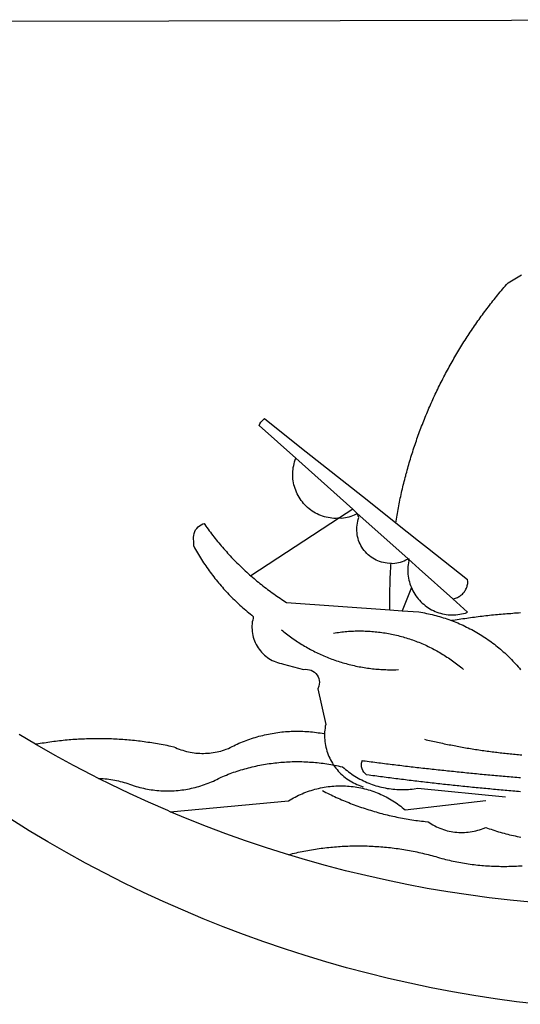
# Model space of a CAD drawing. Units: millimetres. Extents: x 184415 to 184730, y 1671191 to 1671446.
# Drawn here: x 184626 to 184627, y 1671230 to 1671233 of the extents above; entities that cross this region are included whole.
import ezdxf

# ---------------------------------------------------------------- set-up
doc = ezdxf.new("R2010")
doc.units = ezdxf.units.MM
doc.header["$LTSCALE"] = 10
doc.header["$MEASUREMENT"] = 0
doc.layers.add('BRAZAO', color=7, linetype='CONTINUOUS')
doc.layers.add('T-DIVIS-EXIS', color=7, linetype='CONTINUOUS')

# ---------------------------------------------------------------- blocks, each defined once
blk = doc.blocks.new('Logo_Prefeitura')
at = {"layer": 'BRAZAO'}
for points in [[(-40.01, -919.22), (-48.2, -918.24), (-56.37, -917.12), (-64.51, -915.85), (-72.63, -914.44), (-80.73, -912.9), (-88.8, -911.21), (-96.84, -909.38), (-104.84, -907.41), (-112.81, -905.3), (-120.74, -903.05), (-128.63, -900.66), (-136.48, -898.14), (-144.28, -895.48), (-152.04, -892.68), (-159.74, -889.75), (-167.39, -886.68), (-174.99, -883.48), (-182.53, -880.15), (-190.01, -876.69), (-197.43, -873.1), (-204.79, -869.38), (-212.08, -865.53), (-219.3, -861.55), (-226.45, -857.45), (-233.53, -853.23), (-240.53, -848.88)], [(-441.09, -545.84), (15.02, -544.89)], [(-231.08, -820.31), (-237.33, -816.6)], [(-90.26, -717.84), (-90.18, -717.56), (-89.99, -716.85), (-89.8, -716.14), (-89.6, -715.44), (-89.4, -714.73), (-89.2, -714.03), (-88.99, -713.32), (-88.79, -712.62), (-88.58, -711.92), (-88.36, -711.22), (-88.14, -710.51), (-87.93, -709.82), (-87.7, -709.12), (-87.48, -708.42), (-87.25, -707.72), (-87.02, -707.03), (-86.79, -706.33), (-86.55, -705.64), (-86.31, -704.94), (-86.07, -704.25), (-85.82, -703.56), (-85.58, -702.87), (-85.33, -702.18), (-85.07, -701.49), (-84.82, -700.8), (-84.56, -700.12), (-84.3, -699.43), (-84.03, -698.75), (-83.77, -698.06), (-83.5, -697.38), (-83.22, -696.7), (-82.95, -696.02), (-82.67, -695.34), (-82.39, -694.67), (-82.11, -693.99), (-81.82, -693.31), (-81.53, -692.64), (-81.24, -691.97), (-80.95, -691.29), (-80.65, -690.62), (-80.35, -689.95), (-80.05, -689.29), (-79.74, -688.62), (-79.43, -687.95), (-79.12, -687.29), (-78.81, -686.63), (-78.5, -685.96), (-78.18, -685.3), (-77.86, -684.64), (-77.53, -683.98), (-77.21, -683.33), (-76.88, -682.67), (-76.55, -682.02), (-76.21, -681.37), (-75.87, -680.71), (-75.54, -680.06), (-75.19, -679.42), (-74.85, -678.77), (-74.5, -678.12), (-74.15, -677.48), (-73.8, -676.84), (-73.44, -676.19), (-73.09, -675.55), (-72.73, -674.91), (-72.36, -674.28), (-72, -673.64), (-71.63, -673.01), (-71.26, -672.37), (-70.89, -671.74), (-70.51, -671.11), (-70.13, -670.48), (-69.75, -669.86), (-69.37, -669.23), (-68.98, -668.61), (-68.6, -667.98), (-68.2, -667.36), (-67.81, -666.74), (-67.42, -666.13), (-67.02, -665.51), (-66.62, -664.9), (-66.21, -664.28), (-65.81, -663.67), (-65.4, -663.06), (-64.99, -662.46), (-64.58, -661.85), (-64.16, -661.24), (-63.74, -660.64), (-63.32, -660.04), (-62.9, -659.44), (-62.48, -658.84), (-62.05, -658.25), (-61.62, -657.65), (-61.19, -657.06), (-60.75, -656.47), (-60.32, -655.88), (-59.88, -655.29), (-59.43, -654.71), (-58.99, -654.12), (-58.54, -653.54), (-58.1, -652.96), (-57.64, -652.38), (-57.19, -651.81), (-56.74, -651.23), (-56.28, -650.66), (-55.82, -650.09), (-55.35, -649.52), (-54.89, -648.95), (-54.42, -648.39), (-53.95, -647.82), (-53.48, -647.26), (-53.01, -646.7), (-52.53, -646.15), (-52.05, -645.59), (-51.44, -644.88), (-50.81, -644.5), (-50.19, -644.12), (-49.56, -643.75), (-48.92, -643.38), (-48.29, -643.01), (-47.65, -642.64), (-47.02, -642.28), (-46.38, -641.92)], [(-146.11, -699.17), (-145.81, -698.56), (-145.41, -697.95), (-144.95, -697.38), (-144.44, -696.86), (-144.06, -696.55)], [(-146.11, -699.17), (-132.16, -711.65)], [(-144.06, -696.55), (-129.94, -707.73)], [(-129.94, -707.73), (-105.04, -727.47)], [(-115.57, -734.32), (-116.93, -734.51), (-117.66, -734.48), (-118.39, -734.42), (-119.12, -734.32), (-119.84, -734.19), (-120.56, -734.03), (-121.26, -733.84), (-121.96, -733.62), (-122.65, -733.37), (-123.33, -733.09), (-123.99, -732.78), (-124.64, -732.44), (-125.28, -732.08), (-125.9, -731.68), (-126.5, -731.26), (-127.08, -730.81), (-127.64, -730.34), (-128.18, -729.84), (-128.7, -729.32), (-129.19, -728.78), (-129.66, -728.22), (-130.1, -727.63), (-130.52, -727.03), (-130.91, -726.41), (-131.28, -725.77), (-131.61, -725.12), (-131.92, -724.46), (-132.2, -723.78), (-132.45, -723.09), (-132.66, -722.39), (-132.85, -721.68), (-133, -720.96), (-133.13, -720.24), (-133.22, -719.51), (-133.28, -718.78), (-133.3, -718.04), (-133.3, -717.31), (-133.26, -716.58), (-133.19, -715.85), (-133.09, -715.12), (-132.96, -714.4), (-132.79, -713.69), (-132.6, -712.98), (-132.37, -712.28), (-132.16, -711.65)], [(-132.16, -711.65), (-110.51, -731.03)], [(-94.13, -736.12), (-94.03, -735.48), (-93.91, -734.76), (-93.79, -734.03), (-93.66, -733.31), (-93.54, -732.59), (-93.41, -731.87), (-93.27, -731.14), (-93.13, -730.42), (-93, -729.7), (-92.85, -728.98), (-92.71, -728.27), (-92.56, -727.55), (-92.41, -726.83), (-92.25, -726.11), (-92.1, -725.4), (-91.94, -724.68), (-91.78, -723.96), (-91.61, -723.25), (-91.44, -722.54), (-91.27, -721.82), (-91.1, -721.11), (-90.92, -720.4), (-90.74, -719.69), (-90.56, -718.98), (-90.37, -718.27), (-90.26, -717.84)], [(-105.04, -727.47), (-94.13, -736.12)], [(-110.51, -731.03), (-115.57, -734.32)], [(-115.57, -734.32), (-114.73, -734.41), (-114, -734.31), (-113.28, -734.18), (-112.57, -734.02), (-111.86, -733.83), (-111.16, -733.61), (-110.47, -733.36), (-109.8, -733.07), (-109.13, -732.76), (-108.78, -732.58)], [(-110.51, -731.03), (-108.78, -732.58)], [(-95.91, -751.5), (-96.68, -751.59), (-97.41, -751.53), (-98.14, -751.43), (-98.86, -751.28), (-99.57, -751.1), (-100.27, -750.88), (-100.95, -750.62), (-101.62, -750.32), (-102.27, -749.98), (-102.9, -749.61), (-103.51, -749.2), (-104.09, -748.75), (-104.65, -748.28), (-105.19, -747.77), (-105.69, -747.24), (-106.16, -746.68), (-106.6, -746.09), (-107, -745.48), (-107.37, -744.84), (-107.7, -744.19), (-108, -743.52), (-108.25, -742.83), (-108.47, -742.13), (-108.65, -741.42), (-108.78, -740.7), (-108.88, -739.97), (-108.93, -739.24), (-108.95, -738.51), (-108.92, -737.77), (-108.85, -737.04), (-108.74, -736.32), (-108.59, -735.6), (-108.39, -734.89), (-108.16, -734.2), (-108.78, -732.58)], [(-108.78, -732.58), (-95.28, -744.66)], [(-170.87, -745.08), (-170.88, -743.11), (-171.01, -742.39), (-171.04, -741.66), (-170.98, -740.93), (-170.82, -740.21), (-170.57, -739.52), (-170.23, -738.88), (-169.8, -738.28), (-169.3, -737.74), (-168.74, -737.28), (-168.11, -736.89), (-167.44, -736.59), (-167.02, -736.46)], [(-167.02, -736.46), (-166.78, -736.81), (-166.36, -737.41), (-165.93, -738.01), (-165.5, -738.6), (-165.06, -739.19), (-164.62, -739.78), (-164.18, -740.36), (-163.73, -740.94), (-163.28, -741.52), (-162.82, -742.1), (-162.37, -742.67), (-161.9, -743.24), (-161.44, -743.8), (-160.97, -744.37), (-160.49, -744.93), (-160.01, -745.48), (-159.53, -746.04), (-159.05, -746.59), (-158.56, -747.13), (-158.07, -747.68), (-157.57, -748.22), (-157.07, -748.75), (-156.57, -749.29), (-156.06, -749.82), (-155.55, -750.34), (-155.04, -750.87), (-154.52, -751.39), (-154, -751.9), (-153.47, -752.42), (-152.94, -752.92), (-152.41, -753.43), (-151.88, -753.93), (-151.34, -754.43), (-150.8, -754.93), (-150.25, -755.42), (-149.71, -755.9), (-149.29, -756.27)], [(-115.57, -734.32), (-149.29, -756.27)], [(-94.13, -736.12), (-85.44, -743)], [(-95.28, -744.66), (-89.48, -749.85)], [(-85.44, -743), (-82.02, -745.71)], [(-170.87, -745.08), (-170.64, -745.72), (-170.28, -746.36), (-169.91, -747), (-169.54, -747.63), (-169.16, -748.26), (-168.78, -748.88), (-168.39, -749.5), (-168, -750.12), (-167.6, -750.74), (-167.2, -751.35), (-166.79, -751.96), (-166.37, -752.57), (-165.95, -753.17), (-165.53, -753.77), (-165.1, -754.36), (-164.67, -754.95), (-164.23, -755.54), (-163.79, -756.13), (-163.34, -756.71), (-162.88, -757.28), (-162.43, -757.86), (-161.96, -758.43), (-161.5, -758.99), (-161.02, -759.55), (-160.55, -760.11), (-160.06, -760.66), (-159.58, -761.21), (-159.09, -761.75), (-158.58, -762.31)], [(-82.02, -745.71), (-66.83, -757.76)], [(-96.35, -769.27), (-96.35, -768.36), (-96.36, -767.62), (-96.37, -766.89), (-96.38, -766.16), (-96.39, -765.42), (-96.39, -764.69), (-96.39, -763.96), (-96.38, -763.22), (-96.37, -762.49), (-96.36, -761.76), (-96.35, -761.02), (-96.33, -760.29), (-96.31, -759.56), (-96.29, -758.82), (-96.27, -758.09), (-96.24, -757.36), (-96.21, -756.62), (-96.17, -755.89), (-96.14, -755.16), (-96.1, -754.43), (-96.05, -753.69), (-96.01, -752.96), (-95.96, -752.23), (-95.91, -751.5)], [(-95.91, -751.5), (-95.21, -751.58), (-94.48, -751.52), (-93.76, -751.41), (-93.04, -751.27), (-92.33, -751.08), (-91.63, -750.85), (-90.95, -750.59), (-90.28, -750.28), (-89.48, -749.85)], [(-89.48, -749.85), (-89.22, -750.64), (-89.35, -751.36), (-89.45, -752.09), (-89.52, -752.82), (-89.56, -753.55), (-89.57, -754.28), (-89.55, -755.02), (-89.5, -755.75), (-89.41, -756.48), (-89.29, -757.2), (-89.15, -757.92), (-88.97, -758.63), (-88.76, -759.33), (-88.52, -760.03), (-88.1, -760.77)], [(-89.48, -749.85), (-85.23, -753.66)], [(-89.48, -749.85), (-89.05, -749.93), (-89.48, -749.85)], [(-85.23, -753.66), (-72.46, -765.08)], [(-149.29, -756.27), (-148.6, -756.87), (-148.04, -757.34), (-147.48, -757.82), (-146.92, -758.29), (-146.35, -758.75), (-145.78, -759.21), (-145.21, -759.67), (-144.63, -760.12), (-144.05, -760.57), (-143.47, -761.02), (-142.89, -761.46), (-142.3, -761.9), (-141.71, -762.33), (-141.11, -762.76), (-140.51, -763.19), (-139.91, -763.61), (-139.31, -764.03), (-138.71, -764.44), (-138.1, -764.85), (-137.49, -765.26), (-136.87, -765.66), (-136.26, -766.06), (-135.66, -766.44)], [(-72.46, -765.08), (-72.12, -765.02), (-71.75, -764.93), (-71.39, -764.81), (-71.03, -764.68), (-70.68, -764.53), (-70.34, -764.36), (-70.01, -764.17), (-69.69, -763.96), (-69.38, -763.73), (-69.09, -763.49), (-68.81, -763.23), (-68.54, -762.95), (-68.29, -762.67), (-68.06, -762.36), (-67.84, -762.05), (-67.64, -761.72), (-67.46, -761.39), (-67.3, -761.04), (-67.16, -760.69), (-67.04, -760.33), (-66.94, -759.96), (-66.86, -759.58), (-66.8, -759.21), (-66.76, -758.83), (-66.74, -758.45), (-66.83, -757.76)], [(-158.58, -762.31), (-158.09, -762.83), (-157.59, -763.36), (-157.08, -763.89), (-156.56, -764.42), (-156.05, -764.93), (-155.52, -765.45), (-155, -765.96), (-154.47, -766.47), (-153.93, -766.97), (-153.39, -767.46), (-152.85, -767.96), (-152.3, -768.44), (-151.75, -768.93), (-151.19, -769.41), (-150.63, -769.88), (-150.07, -770.35), (-149.5, -770.81), (-148.93, -771.27), (-148.36, -771.73)], [(-88.1, -760.77), (-91.67, -769.61)], [(-88.1, -760.77), (-87.95, -761.38), (-87.63, -762.03), (-87.27, -762.68), (-86.89, -763.3), (-86.48, -763.91), (-86.05, -764.5), (-85.59, -765.08), (-85.11, -765.63), (-84.6, -766.16), (-84.07, -766.67), (-83.52, -767.15), (-82.95, -767.61), (-82.36, -768.05), (-81.75, -768.46), (-81.13, -768.84), (-80.49, -769.2), (-79.83, -769.53), (-79.16, -769.83), (-78.48, -770.1), (-77.79, -770.34), (-77.08, -770.55), (-76.37, -770.73), (-75.66, -770.88), (-74.93, -771), (-74.2, -771.09), (-73.47, -771.14), (-72.74, -771.17), (-72.01, -771.16), (-71.27, -771.12), (-70.54, -771.06), (-69.82, -770.95), (-69.1, -770.82), (-68.38, -770.66), (-67.67, -770.47), (-66.85, -770.1)], [(-135.66, -766.44), (-96.35, -769.27)], [(-72.46, -765.08), (-66.85, -770.1)], [(-96.35, -769.27), (-91.67, -769.61)], [(-91.67, -769.61), (-85.34, -770.07), (-84.62, -770.18), (-83.9, -770.31), (-83.17, -770.44), (-82.45, -770.58), (-81.74, -770.73), (-81.02, -770.89), (-80.31, -771.06), (-79.59, -771.23), (-78.88, -771.42), (-78.18, -771.61), (-77.47, -771.81), (-76.77, -772.02), (-76.07, -772.23), (-75.37, -772.46), (-74.67, -772.69), (-73.98, -772.93), (-73.29, -773.18), (-72.92, -773.32)], [(-50.45, -770.74), (-51.13, -770.73), (-51.13, -770.73), (-51.86, -770.78), (-52.6, -770.84), (-53.33, -770.9), (-54.06, -770.97), (-54.79, -771.03), (-55.52, -771.1), (-56.25, -771.17), (-56.98, -771.24), (-57.71, -771.32), (-58.44, -771.39), (-59.17, -771.47), (-59.89, -771.56), (-60.62, -771.64), (-61.35, -771.73), (-62.08, -771.82), (-62.81, -771.91), (-63.53, -772), (-64.26, -772.1), (-64.58, -772.14)], [(-46.74, -770.44), (-47.47, -770.48), (-48.21, -770.53), (-48.94, -770.57), (-49.67, -770.62), (-50.45, -770.74)], [(-148.36, -771.73), (-148.39, -772.41), (-148.55, -773.12), (-148.68, -773.85), (-148.77, -774.57), (-148.82, -775.3), (-148.83, -776.04), (-148.8, -776.77), (-148.74, -777.5), (-148.63, -778.23), (-148.49, -778.95), (-148.32, -779.66), (-148.1, -780.36), (-147.85, -781.05), (-147.56, -781.73), (-147.24, -782.38), (-146.89, -783.03), (-146.5, -783.65), (-146.08, -784.25), (-145.63, -784.83), (-145.15, -785.39), (-144.65, -785.91), (-144.11, -786.42), (-143.55, -786.89), (-142.97, -787.34), (-142.36, -787.75), (-141.74, -788.13), (-141.09, -788.48), (-140.43, -788.79), (-139.75, -789.07), (-139.06, -789.32), (-138.36, -789.52), (-137.64, -789.7), (-136.82, -789.85), (-129.17, -791.95), (-128.44, -791.86), (-128.44, -791.86), (-127.71, -791.88), (-126.99, -792), (-126.29, -792.23), (-125.63, -792.55), (-125.03, -792.97), (-124.5, -793.47), (-124.04, -794.05), (-123.67, -794.68), (-123.4, -795.36), (-123.23, -796.07), (-123.16, -796.8), (-123.21, -797.53), (-123.35, -798.25), (-123.78, -799.29), (-120.79, -812.79), (-120.93, -813.51), (-121.04, -814.23), (-121.12, -814.96), (-121.18, -815.69), (-121.21, -816.37)], [(-64.58, -772.14), (-64.99, -772.19), (-65.71, -772.3), (-66.44, -772.4), (-67.17, -772.5), (-67.89, -772.61), (-68.62, -772.72), (-69.34, -772.83), (-70.07, -772.95), (-70.79, -773.07), (-71.51, -773.18), (-72.24, -773.31), (-72.92, -773.32)], [(-72.92, -773.32), (-71.92, -773.7), (-71.24, -773.97), (-70.56, -774.25), (-69.89, -774.54), (-69.22, -774.84), (-68.55, -775.14), (-67.89, -775.46), (-67.23, -775.78), (-66.57, -776.1), (-65.92, -776.44), (-65.27, -776.78), (-64.63, -777.13), (-63.98, -777.49), (-63.35, -777.86), (-62.72, -778.23), (-62.09, -778.61), (-61.47, -779), (-60.85, -779.39), (-60.24, -779.79), (-59.63, -780.2), (-59.02, -780.62), (-58.42, -781.04), (-57.83, -781.47), (-57.24, -781.91), (-56.66, -782.35), (-56.08, -782.8), (-55.51, -783.26), (-54.94, -783.73), (-54.38, -784.2), (-53.82, -784.67), (-53.27, -785.16), (-52.72, -785.65), (-52.18, -786.14), (-51.65, -786.65), (-51.12, -787.16), (-50.6, -787.67), (-50.08, -788.19), (-49.57, -788.72), (-49.07, -789.25), (-48.57, -789.79), (-48.08, -790.34), (-47.6, -790.89), (-47.12, -791.44), (-46.65, -792.01)], [(-137.64, -776.83), (-137.14, -777.23), (-136.65, -777.64), (-136.15, -778.03), (-135.65, -778.42), (-135.15, -778.81), (-134.64, -779.19), (-134.12, -779.57), (-133.61, -779.94), (-133.09, -780.3), (-132.56, -780.67), (-132.04, -781.02), (-131.51, -781.37), (-130.97, -781.72), (-130.44, -782.06), (-129.9, -782.39), (-129.35, -782.72), (-128.8, -783.05), (-128.25, -783.37), (-127.7, -783.68), (-127.14, -783.99), (-126.59, -784.29), (-126.02, -784.59), (-125.46, -784.88), (-124.89, -785.17), (-124.32, -785.45), (-123.75, -785.73), (-123.17, -786), (-122.59, -786.26), (-122.01, -786.52), (-121.43, -786.77), (-120.84, -787.02), (-120.25, -787.26), (-119.66, -787.5), (-119.07, -787.73), (-118.47, -787.95), (-117.88, -788.17), (-117.28, -788.38), (-116.67, -788.59), (-116.07, -788.79), (-115.47, -788.98), (-114.86, -789.17), (-114.25, -789.36), (-113.64, -789.53), (-113.03, -789.7), (-112.41, -789.87), (-111.8, -790.03), (-111.18, -790.18), (-110.56, -790.33), (-109.94, -790.47), (-109.32, -790.61), (-108.7, -790.73), (-108.07, -790.86), (-107.45, -790.97), (-106.82, -791.08), (-106.19, -791.19), (-105.56, -791.29), (-104.93, -791.38), (-104.3, -791.47), (-103.67, -791.55), (-103.04, -791.62), (-102.41, -791.69), (-101.78, -791.75), (-101.14, -791.8), (-100.51, -791.85), (-99.87, -791.9), (-99.24, -791.93), (-98.6, -791.96), (-97.97, -791.99), (-97.33, -792.01), (-96.7, -792.02), (-96.06, -792.03), (-95.42, -792.03), (-94.79, -792.02), (-94.15, -792.01), (-93.08, -791.97)], [(-117.83, -778.09), (-117.21, -777.99), (-116.58, -777.89), (-115.95, -777.81), (-115.32, -777.72), (-114.68, -777.65), (-114.05, -777.58), (-113.42, -777.52), (-112.79, -777.46), (-112.15, -777.41), (-111.52, -777.37), (-110.88, -777.34), (-110.25, -777.31), (-109.61, -777.29), (-108.97, -777.27), (-108.34, -777.26), (-107.7, -777.26), (-107.7, -777.26), (-107.07, -777.27), (-106.43, -777.28), (-105.79, -777.3), (-105.16, -777.32), (-104.52, -777.35), (-103.89, -777.39), (-103.25, -777.44), (-102.62, -777.49), (-101.99, -777.55), (-101.35, -777.61), (-100.72, -777.68), (-100.09, -777.76), (-99.46, -777.85), (-98.83, -777.94), (-98.2, -778.04), (-97.58, -778.14), (-96.95, -778.25), (-96.32, -778.37), (-95.7, -778.5), (-95.08, -778.63), (-94.46, -778.76), (-93.84, -778.91), (-93.22, -779.06), (-92.6, -779.22), (-91.99, -779.38), (-91.38, -779.55), (-90.76, -779.73), (-90.16, -779.91), (-89.55, -780.1), (-88.94, -780.3), (-88.34, -780.5), (-87.74, -780.71), (-87.14, -780.92), (-86.54, -781.14), (-85.95, -781.37), (-85.36, -781.6), (-84.77, -781.84), (-84.18, -782.09), (-83.6, -782.34), (-83.02, -782.6), (-82.44, -782.86), (-81.86, -783.13), (-81.29, -783.41), (-80.72, -783.69), (-80.15, -783.98), (-79.59, -784.28), (-79.03, -784.58), (-78.47, -784.88), (-77.92, -785.19), (-77.37, -785.51), (-76.82, -785.84), (-76.27, -786.17), (-75.73, -786.5), (-75.2, -786.84), (-74.66, -787.19), (-74.13, -787.54), (-73.61, -787.9), (-73.09, -788.26), (-72.57, -788.63), (-72.05, -789), (-71.54, -789.38), (-71.04, -789.77), (-70.53, -790.16), (-70.03, -790.55), (-69.54, -790.95), (-69.05, -791.36), (-68.33, -791.97)], [(-231.08, -820.31), (-230.73, -820.24), (-230.01, -820.11), (-229.29, -819.99), (-228.56, -819.87), (-227.84, -819.75), (-227.11, -819.64), (-226.39, -819.53), (-225.66, -819.42), (-224.94, -819.32), (-224.21, -819.22), (-223.48, -819.13), (-222.75, -819.04), (-222.03, -818.96), (-221.3, -818.88), (-220.57, -818.8), (-219.84, -818.73), (-219.11, -818.66), (-218.38, -818.59), (-217.65, -818.53), (-216.91, -818.48), (-216.18, -818.43), (-215.45, -818.38), (-214.72, -818.33), (-213.99, -818.29), (-213.25, -818.26), (-212.52, -818.23), (-211.79, -818.2), (-211.06, -818.18), (-210.32, -818.16), (-209.59, -818.14), (-208.86, -818.13), (-208.12, -818.12), (-207.39, -818.12), (-207.39, -818.12), (-206.66, -818.12), (-205.92, -818.13), (-205.19, -818.14), (-204.46, -818.15), (-203.72, -818.17), (-202.99, -818.19), (-202.26, -818.22), (-201.52, -818.25), (-200.79, -818.28), (-200.06, -818.32), (-199.33, -818.36), (-198.59, -818.41), (-197.86, -818.46), (-197.13, -818.52), (-196.4, -818.58), (-195.67, -818.64), (-194.94, -818.71), (-194.21, -818.78), (-193.48, -818.85), (-192.75, -818.93), (-192.02, -819.02), (-191.29, -819.1), (-190.57, -819.2), (-189.84, -819.29), (-189.11, -819.39), (-188.39, -819.5), (-187.66, -819.6), (-186.94, -819.72), (-186.21, -819.83), (-185.49, -819.95), (-184.77, -820.08), (-184.04, -820.21), (-183.32, -820.34), (-182.6, -820.47), (-181.88, -820.62), (-181.16, -820.76), (-180.45, -820.91), (-179.73, -821.06), (-178.55, -821.32), (-177.89, -821.63), (-177.21, -821.91), (-176.53, -822.18), (-175.84, -822.42), (-175.14, -822.65), (-174.44, -822.86), (-173.73, -823.05), (-173.01, -823.22), (-172.3, -823.36), (-171.57, -823.49), (-170.85, -823.6), (-170.12, -823.68), (-169.39, -823.75), (-168.66, -823.79), (-167.92, -823.82), (-167.19, -823.82), (-166.46, -823.8), (-165.73, -823.76), (-164.99, -823.71), (-164.27, -823.63), (-163.54, -823.53), (-162.81, -823.41), (-162.1, -823.26), (-161.38, -823.1), (-160.67, -822.92), (-159.96, -822.72), (-159.26, -822.5), (-158.57, -822.26), (-157.71, -821.93), (-157.06, -821.58), (-156.4, -821.25), (-155.75, -820.93), (-155.08, -820.61), (-154.42, -820.3), (-153.75, -820), (-153.07, -819.72), (-152.4, -819.44), (-151.71, -819.16), (-151.03, -818.9), (-150.34, -818.65), (-149.65, -818.4), (-148.95, -818.17), (-148.26, -817.94), (-147.56, -817.73), (-146.85, -817.52), (-146.15, -817.32), (-145.44, -817.14), (-144.73, -816.96), (-144.01, -816.79), (-143.3, -816.63), (-142.58, -816.48), (-141.86, -816.34), (-141.14, -816.21), (-140.41, -816.08), (-139.69, -815.97), (-138.96, -815.87), (-138.24, -815.78), (-137.51, -815.69), (-136.78, -815.62), (-136.05, -815.56), (-135.32, -815.5), (-134.58, -815.46), (-133.85, -815.42), (-133.12, -815.4), (-132.38, -815.38), (-131.65, -815.38), (-131.65, -815.38), (-130.92, -815.38), (-130.18, -815.4), (-129.45, -815.42), (-128.72, -815.45), (-127.99, -815.5), (-127.25, -815.55), (-126.52, -815.61), (-125.79, -815.68), (-125.07, -815.77), (-124.34, -815.86), (-123.61, -815.96), (-122.89, -816.07), (-122.16, -816.19), (-121.44, -816.32), (-121.21, -816.37)], [(-121.21, -816.37), (-121.21, -817.16), (-121.19, -817.89), (-121.14, -818.63), (-121.07, -819.35), (-120.97, -820.08), (-120.84, -820.8), (-120.69, -821.52), (-120.51, -822.23), (-120.31, -822.94), (-120.08, -823.63), (-119.82, -824.32), (-119.54, -825), (-119.24, -825.67), (-118.91, -826.32), (-118.56, -826.97), (-118.19, -827.6), (-117.8, -828.25)], [(-83.18, -818.47), (-82.56, -818.62), (-81.94, -818.76), (-81.32, -818.91), (-80.71, -819.05), (-80.09, -819.19), (-79.46, -819.33), (-78.84, -819.47), (-78.22, -819.6), (-77.6, -819.74), (-76.98, -819.87), (-76.36, -820), (-75.73, -820.13), (-75.11, -820.26), (-74.49, -820.39), (-73.86, -820.51), (-73.24, -820.63), (-72.61, -820.76), (-71.99, -820.88), (-71.36, -820.99), (-70.74, -821.11), (-70.11, -821.23), (-69.49, -821.34), (-68.86, -821.45), (-68.23, -821.56), (-67.61, -821.67), (-66.98, -821.78), (-66.35, -821.88), (-65.73, -821.99), (-65.1, -822.09), (-64.47, -822.19), (-63.84, -822.29), (-63.21, -822.38), (-62.58, -822.48), (-61.95, -822.57), (-61.33, -822.67), (-60.7, -822.76), (-60.07, -822.85), (-59.44, -822.93), (-58.81, -823.02), (-58.17, -823.1), (-57.54, -823.19), (-56.91, -823.27), (-56.28, -823.35), (-55.65, -823.42), (-55.02, -823.5), (-54.39, -823.57), (-53.75, -823.65), (-53.12, -823.72), (-52.49, -823.79), (-51.86, -823.85), (-51.23, -823.92), (-50.59, -823.98), (-49.96, -824.05), (-49.33, -824.11), (-48.69, -824.17), (-48.06, -824.22), (-47.43, -824.28), (-46.79, -824.33), (-46.16, -824.39)], [(-207.13, -833.32), (-209.59, -832.08), (-216.63, -828.39), (-223.6, -824.58), (-230.5, -820.65), (-231.08, -820.31)], [(-207.13, -833.32), (-206.11, -833.36), (-206.11, -833.36), (-205.38, -833.41), (-204.65, -833.47), (-203.92, -833.54), (-203.19, -833.63), (-202.47, -833.74), (-201.74, -833.85), (-201.02, -833.98), (-200.3, -834.12), (-199.58, -834.28), (-198.87, -834.45), (-198.16, -834.63), (-197.45, -834.83), (-196.75, -835.03), (-196.05, -835.25), (-195.36, -835.49), (-194.67, -835.74), (-193.57, -836.16), (-192.87, -836.37), (-192.16, -836.57), (-191.46, -836.76), (-190.74, -836.94), (-190.03, -837.1), (-189.31, -837.25), (-188.59, -837.39), (-187.87, -837.51), (-187.14, -837.63), (-186.42, -837.73), (-185.69, -837.82), (-184.96, -837.89), (-184.23, -837.96), (-183.5, -838.01), (-182.77, -838.04), (-182.03, -838.07), (-181.3, -838.08), (-180.57, -838.08), (-179.83, -838.07), (-179.1, -838.04), (-178.37, -838), (-177.64, -837.95), (-176.9, -837.89), (-176.18, -837.81), (-175.45, -837.72), (-174.72, -837.62), (-174, -837.51), (-173.27, -837.38), (-172.55, -837.24), (-171.84, -837.09), (-171.12, -836.93), (-170.41, -836.75), (-169.7, -836.57), (-168.99, -836.37), (-168.29, -836.15), (-167.59, -835.93), (-166.9, -835.69), (-166.21, -835.44), (-165.53, -835.18), (-164.84, -834.91), (-164.17, -834.63), (-163.5, -834.33), (-162.83, -834.02), (-162.17, -833.7), (-161.52, -833.37), (-160.57, -832.87), (-159.89, -832.59), (-159.21, -832.31), (-158.53, -832.04), (-157.85, -831.77), (-157.16, -831.52), (-156.47, -831.27), (-155.78, -831.02), (-155.09, -830.78), (-154.39, -830.55), (-153.69, -830.33), (-152.99, -830.12), (-152.29, -829.91), (-151.58, -829.71), (-150.88, -829.51), (-150.17, -829.32), (-149.46, -829.14), (-148.74, -828.97), (-148.03, -828.8), (-147.31, -828.64), (-146.6, -828.49), (-145.88, -828.34), (-145.16, -828.21), (-144.43, -828.07), (-143.71, -827.95), (-142.99, -827.83), (-142.26, -827.72), (-141.54, -827.62), (-140.81, -827.53), (-140.08, -827.44), (-139.35, -827.36), (-138.62, -827.28), (-137.89, -827.22), (-137.16, -827.16), (-136.43, -827.11), (-135.7, -827.06), (-134.97, -827.03), (-134.23, -827), (-133.5, -826.97), (-132.77, -826.96), (-132.03, -826.95), (-131.3, -826.95), (-131.3, -826.95), (-130.57, -826.96), (-129.83, -826.97), (-129.1, -826.99), (-128.37, -827.02), (-127.63, -827.05), (-126.9, -827.1), (-126.17, -827.15), (-125.44, -827.2), (-124.71, -827.27), (-123.98, -827.34), (-123.25, -827.42), (-122.52, -827.51), (-121.79, -827.6), (-121.07, -827.7), (-120.34, -827.81), (-119.62, -827.92), (-118.89, -828.05), (-118.17, -828.18), (-117.8, -828.25)], [(-46.73, -838.39), (-47.46, -838.33), (-48.19, -838.27), (-48.93, -838.21), (-49.66, -838.15), (-50.39, -838.08), (-51.12, -838.02), (-51.85, -837.96), (-52.58, -837.89), (-53.31, -837.83), (-54.04, -837.76), (-54.77, -837.7), (-55.5, -837.63), (-56.23, -837.57), (-56.96, -837.5), (-57.69, -837.43), (-58.42, -837.36), (-59.15, -837.29), (-59.88, -837.23), (-60.61, -837.16), (-61.34, -837.09), (-62.07, -837.02), (-62.8, -836.95), (-63.53, -836.88), (-64.26, -836.8), (-64.99, -836.73), (-65.72, -836.66), (-66.45, -836.59), (-67.18, -836.51), (-67.91, -836.44), (-68.64, -836.36), (-69.37, -836.29), (-70.1, -836.21), (-70.82, -836.14), (-71.55, -836.06), (-72.28, -835.98), (-73.01, -835.9), (-73.74, -835.83), (-74.47, -835.75), (-75.2, -835.67), (-75.93, -835.59), (-76.66, -835.51), (-77.39, -835.43), (-78.11, -835.35), (-78.84, -835.27), (-79.57, -835.18), (-80.3, -835.1), (-81.03, -835.02), (-81.76, -834.93), (-82.49, -834.85), (-83.21, -834.77), (-83.94, -834.68), (-84.67, -834.6), (-85.4, -834.51), (-86.13, -834.42), (-86.86, -834.34), (-87.58, -834.25), (-88.31, -834.16), (-89.04, -834.07), (-89.77, -833.98), (-90.49, -833.9), (-91.22, -833.81), (-91.95, -833.72), (-92.68, -833.62), (-93.41, -833.53), (-94.13, -833.44), (-94.86, -833.35), (-95.59, -833.26), (-96.31, -833.16), (-97.04, -833.07), (-97.77, -832.98), (-98.5, -832.88), (-99.22, -832.79), (-99.95, -832.69), (-100.68, -832.59), (-101.4, -832.5), (-102.13, -832.4), (-102.86, -832.3), (-103.58, -832.21), (-104.31, -832.11), (-105.22, -831.98), (-105.78, -831.51), (-106.26, -830.96), (-106.65, -830.34), (-106.93, -829.66), (-107.11, -828.95), (-107.18, -828.22), (-107.13, -827.49), (-106.97, -826.78), (-106.88, -826.56)], [(-106.88, -826.56), (-106.45, -826.62), (-105.72, -826.71), (-104.99, -826.81), (-104.26, -826.9), (-103.54, -827), (-102.81, -827.09), (-102.08, -827.18), (-101.36, -827.28), (-100.63, -827.37), (-99.9, -827.46), (-99.17, -827.55), (-98.45, -827.65), (-97.72, -827.74), (-96.99, -827.83), (-96.26, -827.92), (-95.53, -828.01), (-94.81, -828.1), (-94.08, -828.18), (-93.35, -828.27), (-92.62, -828.36), (-91.89, -828.45), (-91.17, -828.54), (-90.44, -828.62), (-89.71, -828.71), (-88.98, -828.79), (-88.25, -828.88), (-87.53, -828.96), (-86.8, -829.05), (-86.07, -829.13), (-85.34, -829.22), (-84.61, -829.3), (-83.88, -829.38), (-83.15, -829.46), (-82.43, -829.54), (-81.7, -829.63), (-80.97, -829.71), (-80.24, -829.79), (-79.51, -829.87), (-78.78, -829.95), (-78.05, -830.03), (-77.32, -830.11), (-76.59, -830.18), (-75.86, -830.26), (-75.14, -830.34), (-74.41, -830.42), (-73.68, -830.49), (-72.95, -830.57), (-72.22, -830.64), (-71.49, -830.72), (-70.76, -830.79), (-70.03, -830.87), (-69.3, -830.94), (-68.57, -831.02), (-67.84, -831.09), (-67.11, -831.16), (-66.38, -831.23), (-65.65, -831.3), (-64.92, -831.38), (-64.19, -831.45), (-63.46, -831.52), (-62.73, -831.59), (-62, -831.66), (-61.27, -831.73), (-60.54, -831.79), (-59.81, -831.86), (-59.08, -831.93), (-58.35, -832), (-57.62, -832.06), (-56.89, -832.13), (-56.16, -832.2), (-55.43, -832.26), (-54.7, -832.33), (-53.97, -832.39), (-53.24, -832.46), (-52.51, -832.52), (-51.78, -832.58), (-51.05, -832.65), (-50.32, -832.71), (-49.59, -832.77), (-48.85, -832.83), (-48.12, -832.89), (-47.39, -832.96), (-46.66, -833.02)], [(-117.8, -828.25), (-117.45, -828.31), (-116.73, -828.46), (-116.02, -828.61), (-115.3, -828.77), (-114.36, -828.98), (-113.81, -829.46), (-113.25, -829.93), (-112.67, -830.39), (-112.09, -830.83), (-111.49, -831.26), (-110.89, -831.68), (-110.28, -832.09), (-109.66, -832.48), (-109.03, -832.86), (-108.4, -833.22), (-107.75, -833.57), (-107.1, -833.91), (-106.45, -834.24), (-105.78, -834.55), (-105.11, -834.84), (-104.43, -835.12), (-103.75, -835.39), (-103.06, -835.64), (-102.37, -835.88), (-101.67, -836.1), (-100.96, -836.31), (-100.26, -836.5), (-99.54, -836.68), (-98.83, -836.84), (-98.11, -836.98), (-97.39, -837.11), (-96.66, -837.23), (-95.94, -837.33), (-95.21, -837.41), (-94.48, -837.48), (-93.75, -837.53), (-93.01, -837.57), (-92.28, -837.59), (-91.55, -837.6), (-90.81, -837.59), (-90.08, -837.56), (-89.35, -837.52), (-88.62, -837.47), (-87.89, -837.39), (-87.16, -837.31), (-85.72, -837.09), (-85.72, -837.09), (-52.43, -840.39)], [(-117.8, -828.25), (-117.38, -828.82), (-116.94, -829.41), (-116.48, -829.98), (-116, -830.53), (-115.5, -831.07), (-114.98, -831.59), (-114.44, -832.09), (-113.89, -832.57), (-113.32, -833.03), (-112.73, -833.47), (-112.13, -833.89), (-111.51, -834.28), (-110.88, -834.66), (-110.24, -835), (-109.58, -835.33), (-108.91, -835.63), (-108.23, -835.91), (-107.55, -836.17), (-106.57, -836.48)], [(-179.89, -845.99), (-180.84, -845.59), (-188.12, -842.4), (-195.34, -839.09), (-202.5, -835.65), (-207.13, -833.32)], [(-179.89, -845.99), (-134.93, -841.87), (-134.3, -841.49), (-133.67, -841.12), (-133.03, -840.76), (-132.39, -840.41), (-131.73, -840.08), (-131.07, -839.76), (-130.41, -839.45), (-129.74, -839.16), (-129.06, -838.87), (-128.38, -838.61), (-127.69, -838.35), (-127, -838.11), (-126.3, -837.88), (-125.6, -837.67), (-124.89, -837.47), (-124.18, -837.28), (-123.47, -837.11), (-122.75, -836.95), (-122.03, -836.81), (-121.31, -836.68), (-120.59, -836.57), (-119.86, -836.46), (-119.13, -836.38), (-118.4, -836.3), (-117.67, -836.25), (-116.94, -836.2), (-116.21, -836.17), (-115.47, -836.16), (-114.74, -836.16), (-114.74, -836.16), (-114.01, -836.17), (-113.27, -836.2), (-112.54, -836.24), (-111.81, -836.3), (-111.08, -836.37), (-110.35, -836.45), (-109.63, -836.55), (-108.9, -836.67), (-108.18, -836.79), (-107.46, -836.94), (-106.74, -837.09), (-106.03, -837.26), (-105.32, -837.45), (-104.61, -837.65), (-103.91, -837.86), (-103.21, -838.08), (-102.52, -838.32), (-101.83, -838.58), (-101.15, -838.84), (-100.47, -839.12), (-99.8, -839.42), (-99.13, -839.72), (-98.47, -840.04), (-97.82, -840.37), (-97.17, -840.72), (-96.53, -841.07), (-95.9, -841.44), (-95.27, -841.83), (-94.65, -842.22), (-94.04, -842.63), (-93.44, -843.05), (-92.85, -843.48), (-92.26, -843.92), (-91.68, -844.37), (-91.12, -844.84), (-90.53, -845.33), (-59.93, -841.74)], [(-122.03, -837.98), (-121.37, -838.31), (-120.72, -838.64), (-120.06, -838.97), (-119.4, -839.29), (-118.74, -839.61), (-118.08, -839.93), (-117.42, -840.24), (-116.75, -840.54), (-116.08, -840.84), (-115.41, -841.14), (-114.74, -841.43), (-114.06, -841.72), (-113.38, -842), (-112.71, -842.28), (-112.03, -842.55), (-111.34, -842.82), (-110.66, -843.08), (-109.97, -843.34), (-109.29, -843.6), (-108.6, -843.85), (-107.91, -844.1), (-107.21, -844.34), (-106.52, -844.57), (-105.82, -844.8), (-105.13, -845.03), (-104.43, -845.26), (-103.73, -845.47), (-103.03, -845.69), (-102.32, -845.9), (-101.62, -846.1), (-100.91, -846.3), (-100.2, -846.49), (-99.5, -846.68), (-98.79, -846.87), (-98.08, -847.05), (-97.36, -847.22), (-96.65, -847.39), (-95.94, -847.56), (-95.22, -847.72), (-94.5, -847.88), (-93.79, -848.03), (-93.07, -848.18), (-92.35, -848.32), (-91.63, -848.45), (-90.91, -848.59), (-90.18, -848.71), (-89.46, -848.84), (-88.74, -848.95), (-88.01, -849.07), (-87.29, -849.18), (-86.56, -849.28), (-85.83, -849.38), (-85.11, -849.47), (-84.38, -849.56), (-83.65, -849.64), (-82.92, -849.72), (-81.84, -849.83), (-81.23, -850.24), (-80.62, -850.64), (-79.99, -851.01), (-79.34, -851.36), (-78.69, -851.69), (-78.02, -852), (-77.35, -852.29), (-76.66, -852.55), (-75.97, -852.79), (-75.27, -853.01), (-74.56, -853.21), (-73.85, -853.38), (-73.13, -853.52), (-72.41, -853.65), (-71.68, -853.74), (-70.95, -853.82), (-70.22, -853.87), (-69.49, -853.9), (-68.75, -853.9), (-68.02, -853.88), (-67.29, -853.83), (-66.56, -853.76), (-65.83, -853.67), (-65.11, -853.54), (-64.39, -853.4), (-63.67, -853.24), (-62.97, -853.05), (-62.26, -852.83), (-61.57, -852.59), (-60.88, -852.34), (-59.94, -851.94), (-59.94, -851.94), (-59.26, -852.19), (-58.57, -852.45), (-57.88, -852.69), (-57.18, -852.93), (-56.49, -853.16), (-55.79, -853.39), (-55.09, -853.6), (-54.39, -853.81), (-53.68, -854.01), (-52.97, -854.21), (-52.26, -854.39), (-51.55, -854.57), (-50.84, -854.74), (-50.13, -854.91), (-49.41, -855.07), (-48.69, -855.22), (-47.97, -855.36), (-47.25, -855.49), (-46.53, -855.62)], [(-134.81, -862.4), (-136.13, -862.01), (-143.7, -859.6), (-151.22, -857.06), (-158.7, -854.38), (-166.13, -851.58), (-173.51, -848.65), (-179.89, -845.99)], [(-134.81, -862.4), (-134.06, -862.08), (-133.35, -861.91), (-132.63, -861.74), (-131.92, -861.58), (-131.2, -861.42), (-130.49, -861.27), (-129.77, -861.12), (-129.05, -860.97), (-128.33, -860.84), (-127.61, -860.7), (-126.88, -860.57), (-126.16, -860.45), (-125.44, -860.33), (-124.71, -860.22), (-123.99, -860.11), (-123.26, -860), (-122.54, -859.9), (-121.81, -859.81), (-121.08, -859.72), (-120.35, -859.64), (-119.62, -859.56), (-118.89, -859.48), (-118.16, -859.42), (-117.43, -859.35), (-116.7, -859.29), (-115.97, -859.24), (-115.24, -859.19), (-114.51, -859.14), (-113.77, -859.1), (-113.04, -859.07), (-112.31, -859.04), (-111.57, -859.02), (-110.84, -859), (-110.11, -858.98), (-109.37, -858.97), (-108.64, -858.97), (-108.64, -858.97), (-107.91, -858.97), (-107.17, -858.98), (-106.44, -858.99), (-105.71, -859), (-104.98, -859.02), (-104.24, -859.05), (-103.51, -859.08), (-102.78, -859.12), (-102.04, -859.16), (-101.31, -859.2), (-100.58, -859.25), (-99.85, -859.31), (-99.12, -859.37), (-98.39, -859.44), (-97.66, -859.51), (-96.93, -859.58), (-96.2, -859.66), (-95.47, -859.75), (-94.74, -859.84), (-94.02, -859.93), (-93.29, -860.04), (-92.56, -860.14), (-91.84, -860.25), (-91.12, -860.37), (-90.39, -860.49), (-89.67, -860.61), (-88.95, -860.74), (-88.23, -860.88), (-87.51, -861.02), (-86.79, -861.16), (-86.07, -861.31), (-85.35, -861.47), (-84.64, -861.63), (-83.92, -861.79), (-83.21, -861.96), (-82.5, -862.13), (-81.78, -862.31), (-81.08, -862.5), (-80.37, -862.69), (-79.66, -862.88), (-78.95, -863.08), (-78.25, -863.28), (-77.54, -863.49), (-76.61, -863.78), (-75.9, -863.96), (-75.19, -864.13), (-74.47, -864.3), (-73.76, -864.47), (-73.04, -864.63), (-72.32, -864.78), (-71.61, -864.93), (-70.89, -865.07), (-70.17, -865.21), (-69.44, -865.34), (-68.72, -865.47), (-68, -865.59), (-67.27, -865.7), (-66.55, -865.81), (-65.82, -865.91), (-65.1, -866.01), (-64.37, -866.1), (-63.64, -866.19), (-62.91, -866.26), (-62.18, -866.34), (-61.45, -866.41), (-60.72, -866.47), (-59.99, -866.53), (-59.26, -866.58), (-58.53, -866.62), (-57.79, -866.66), (-57.06, -866.7), (-56.33, -866.72), (-55.59, -866.75), (-54.86, -866.76), (-54.13, -866.77), (-53.39, -866.78), (-52.66, -866.78), (-51.93, -866.77), (-51.19, -866.76), (-50.46, -866.74), (-49.73, -866.72), (-49, -866.69), (-48.26, -866.65), (-47.53, -866.61), (-46.8, -866.57), (-46.07, -866.51)], [(-8.08, -882.2), (-11.07, -882.17), (-19.01, -881.94), (-26.95, -881.57), (-34.87, -881.07), (-42.79, -880.42), (-50.69, -879.64), (-58.58, -878.72), (-66.45, -877.66), (-74.3, -876.46), (-82.14, -875.13), (-89.94, -873.66), (-97.72, -872.06), (-105.47, -870.31), (-113.19, -868.44), (-120.87, -866.43), (-128.52, -864.29), (-134.81, -862.4)]]:
    blk.add_lwpolyline(points, dxfattribs=at)

msp = doc.modelspace()

# ---------------------------------------------------------------- block references
at = {"layer": 'T-DIVIS-EXIS', "linetype": 'Continuous', "xscale": 0.007459130196366459, "yscale": 0.007459130196366459, "zscale": 0.00745913024731101}
msp.add_blockref('Logo_Prefeitura', (184627.6787, 1671236.8328), dxfattribs=at)

doc.saveas('drawing.dxf')
